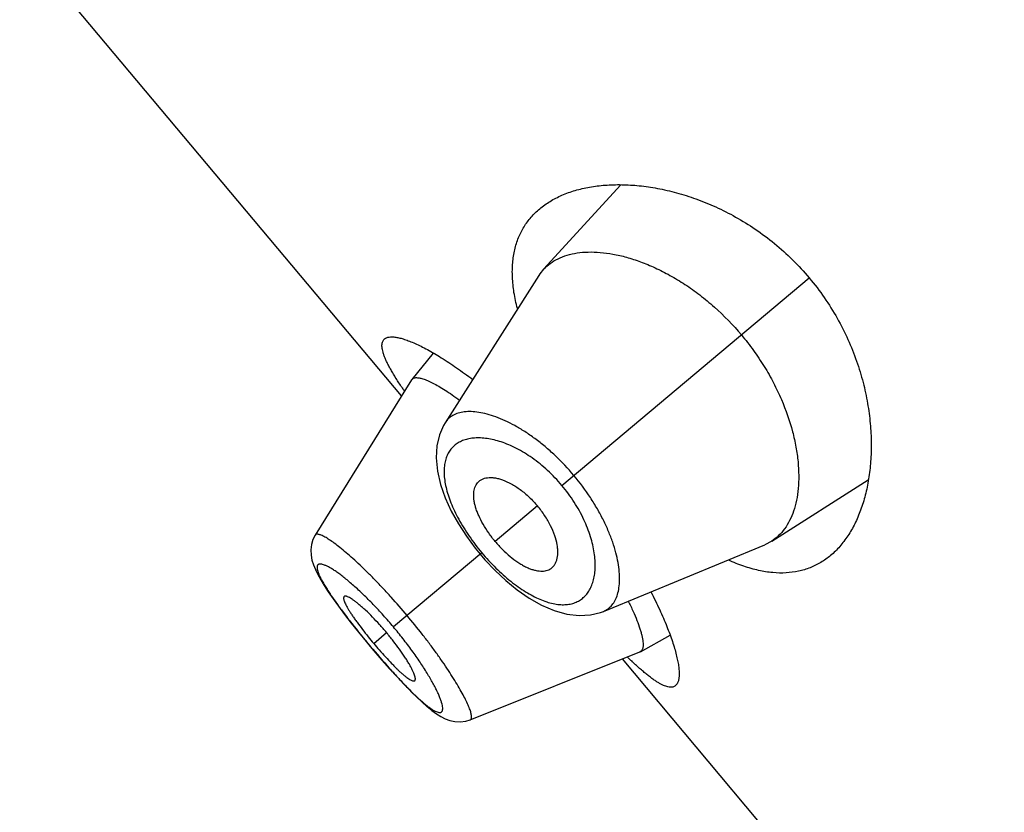
# Model space of a CAD drawing. Units: inches. Extents: x 5.8 to 15.6, y 3 to 15.
# Drawn here: x 8.7 to 9, y 9.7 to 10 of the extents above; entities that cross this region are included whole.
import ezdxf

# ---------------------------------------------------------------- set-up
doc = ezdxf.new("R2010")
doc.units = ezdxf.units.IN
doc.header["$LTSCALE"] = 1.21
doc.header["$MEASUREMENT"] = 0
doc.layers.get('0').update_dxf_attribs({"linetype": 'CONTINUOUS'})

msp = doc.modelspace()

# ---------------------------------------------------------------- linework, layer by layer
at = {"color": 7, "linetype": 'CONTINUOUS'}
for p, q in [((8.7889302554, 9.8749005877), (8.6708052715, 10.0156764616)), ((8.8566994752, 9.9401421659), (8.8328376787, 9.9140479945)), ((8.8313697771, 9.9121316829), (8.8023916472, 9.8665640302)), ((8.7987298983, 9.8881409284), (8.7921036287, 9.8799944327)), ((8.7920079702, 9.8798600165), (8.7621803975, 9.8317959939)), ((8.7920079692, 9.8798600149), (8.7921036281, 9.8799944318)), ((8.9033906723, 9.8299655385), (8.93323195, 9.8489338773)), ((8.7621811497, 9.8317970484), (8.7615211694, 9.8305079379)), ((8.811666822, 9.8278295349), (8.8132070403, 9.8259342995)), ((8.8513426741, 9.8082286608), (8.9012492431, 9.828853041)), ((8.9033906723, 9.8299655385), (8.9012492431, 9.828853041)), ((8.8132070403, 9.8259342995), (8.81470397, 9.8242026623)), ((8.8627815833, 9.7957641157), (8.8719545755, 9.8008757617)), ((8.7779703761, 9.7989100228), (8.77921784, 9.7974139439)), ((8.77921784, 9.7974139439), (8.7803751699, 9.7960426694)), ((8.8101237535, 9.7746693301), (8.8626325312, 9.7956932168)), ((8.8627815838, 9.7957641159), (8.8626325324, 9.7956932173)), ((8.9753386622, 9.6527476992), (8.8572136784, 9.7935235731)), ((8.7916780237, 9.7835932044), (8.7936000957, 9.7817001555)), ((8.7935439785, 9.7817540646), (8.7953102833, 9.780102825)), ((8.7952610487, 9.7801474565), (8.7968843231, 9.7787246576)), ((8.7968405165, 9.778761626), (8.7983454054, 9.7775459095)), ((8.7983061183, 9.7775760794), (8.79969022, 9.7765699976)), ((8.8087515772, 9.774247067), (8.8101221091, 9.7746701585))]:
    msp.add_line(p, q, dxfattribs=at)
at = {"color": 9, "linetype": 'CONTINUOUS'}
for p, q in [((8.8385130065, 9.8471684962), (8.9150225762, 9.911367648)), ((8.8309677072, 9.8408372384), (8.8178759212, 9.8298519256)), ((8.8137302099, 9.8263732608), (8.7863916482, 9.8034334837)), ((8.7802904674, 9.7983139852), (8.7842726934, 9.8016554695)), ((8.7792483974, 9.7974395846), (8.77921784, 9.7974139439))]:
    msp.add_line(p, q, dxfattribs=at)
at = {"color": 7, "linetype": 'CONTINUOUS'}
for points in [[(8.8023934846, 9.8665680057), (8.8019237237, 9.8657824413), (8.8006096427, 9.8628087994), (8.7998141141, 9.8594432636), (8.7995894843, 9.8557026343), (8.7999784563, 9.8516429204), (8.8009566907, 9.8474575848), (8.8024208905, 9.8433161449), (8.8042870792, 9.839253907), (8.8064890675, 9.8352965577), (8.8089663481, 9.8314777167), (8.811666822, 9.8278295349)], [(8.7615211694, 9.8305079379), (8.7610260234, 9.8288913506), (8.7608320329, 9.8272404126), (8.7609078009, 9.8256395701), (8.7611948038, 9.824124533), (8.7616466072, 9.8226637089), (8.762245102, 9.8211977778), (8.7629925373, 9.8196671582), (8.7638999649, 9.818026304), (8.7649834171, 9.8162386551), (8.7662580194, 9.8142794778), (8.7677345504, 9.8121348043), (8.7694150299, 9.809803242), (8.771292103, 9.8072957581), (8.7733591571, 9.8046234459), (8.7755975536, 9.8018119481), (8.7779703761, 9.7989100228)], [(8.81470397, 9.8242026623), (8.8178350538, 9.8208897399), (8.8211690311, 9.8177725514), (8.8246839733, 9.8149057027), (8.8283598189, 9.8123523415), (8.8321854782, 9.810178831), (8.8361403355, 9.8084739452), (8.8400807167, 9.8073690213), (8.8438239177, 9.806926596), (8.8473003967, 9.8071200547), (8.8504713596, 9.8078969977), (8.8513439514, 9.8082291852)], [(8.7803751699, 9.7960426694), (8.7828327447, 9.7931854461), (8.7852255506, 9.7904759481), (8.7875094436, 9.7879618489), (8.7896633459, 9.7856652019), (8.7917413122, 9.7835294583)], [(8.7997260142, 9.776545665), (8.8010679141, 9.7757056013), (8.8024304711, 9.775011911), (8.8038742047, 9.7744723407), (8.8054362128, 9.7741268021), (8.8070918429, 9.7740373871), (8.808759937, 9.7742496477)]]:
    msp.add_lwpolyline(points, dxfattribs=at)
for centre, radius, start, end in [((8.8430293728, 9.9047207556), 0.013815499, 137.5358605981, 147.5596513964), ((8.8893478068, 9.9449394913), 0.1208800067, 213.7162715583, 214.0026408298), ((8.8994952008, 9.9518036399), 0.1331309625, 214.0094070171, 214.5037095659), ((8.8828305886, 9.884350442), 0.1338534585, 218.8625222668, 219.9983863651), ((8.8827601004, 9.8843000161), 0.1337670482, 220.0012467527, 221.1378446154), ((8.9469484123, 9.8837156447), 0.1256785985, 225.4805807763, 226.2796948793)]:
    msp.add_arc(centre, radius, start, end, dxfattribs=at)
for points, knots in [([(8.8316332255, 9.9327741817), (8.8326445507, 9.9336227924), (8.8348519661, 9.9351902068), (8.8385494949, 9.937078957), (8.8426535913, 9.93854236), (8.8471322632, 9.9395750069), (8.8519557139, 9.9401685139), (8.8570933861, 9.9403091951), (8.8625131675, 9.9399784566), (8.8681797998, 9.9391525416), (8.8740528836, 9.9378026636), (8.8800840785, 9.9358958521), (8.8862137118, 9.9333973619), (8.8923669688, 9.9302748869), (8.8984508308, 9.9265057907), (8.9043536862, 9.9220866158), (8.9099499494, 9.9170449975), (8.9133864639, 9.9133174907), (8.9150225762, 9.911367648)], [0, 0, 0, 0, 0.0422694677, 0.086282972, 0.1325473841, 0.1814215952, 0.2331496823, 0.2878920735, 0.3457508102, 0.4067879321, 0.471034486, 0.5384872826, 0.6090952754, 0.6827329368, 0.7591557579, 0.8379529072, 0.9185044662, 1, 1, 1, 1]), ([(8.8247391213, 9.9018765949), (8.8243120464, 9.9035361846), (8.8236257766, 9.9067701018), (8.823122147, 9.9115239063), (8.8231856799, 9.9159660274), (8.823811409, 9.9200758309), (8.8249876269, 9.923835495), (8.8266956833, 9.9272289779), (8.8289082938, 9.9302422553), (8.8306840229, 9.9319776984), (8.8316332255, 9.9327741817)], [0, 0, 0, 0, 0.1534893614, 0.2955785864, 0.4273178371, 0.5503100618, 0.666633973, 0.7786955955, 0.8890160139, 1, 1, 1, 1]), ([(8.8328376787, 9.9140479945), (8.83345585, 9.9147230535), (8.8348530368, 9.9159703772), (8.8373174689, 9.9174383781), (8.8401350254, 9.9185134914), (8.8432779601, 9.9191924303), (8.8467204924, 9.9194718431), (8.8504354572, 9.9193436768), (8.8543948109, 9.9187988221), (8.8585692906, 9.9178250488), (8.8629256445, 9.9164094729), (8.8674237225, 9.9145385727), (8.8720152131, 9.9122021223), (8.8766430882, 9.9093957551), (8.8812413565, 9.9061241703), (8.8872875846, 9.9011231212), (8.891454967, 9.8968263189), (8.8940323286, 9.8937547389)], [0, 0, 0, 0, 0.0388375248, 0.0788668601, 0.1210736602, 0.1662266579, 0.214848483, 0.2672512915, 0.3236382441, 0.3841617428, 0.4488925592, 0.5177724674, 0.5906552, 0.6672735925, 0.7472112056, 0.8298708532, 1, 1, 1, 1]), ([(8.9150225762, 9.911367648), (8.9166586902, 9.9094178032), (8.9197328281, 9.905386216), (8.9237260762, 9.8989994947), (8.9270530954, 9.8924189297), (8.9297084754, 9.8857729969), (8.9317150085, 9.8791710131), (8.9331111384, 9.8727006475), (8.933941673, 9.8664299686), (8.9342511922, 9.860411709), (8.934080559, 9.854687749), (8.9334651365, 9.8492928767), (8.9324344443, 9.8442576877), (8.9310123703, 9.8396105789), (8.9292176993, 9.835379267), (8.9270638601, 9.8315916408), (8.9245617357, 9.8282782652), (8.9226348208, 9.8263765641), (8.9216234877, 9.8255279631)], [0, 0, 0, 0, 0.0814956203, 0.162047341, 0.2408445892, 0.3172673281, 0.3909049788, 0.4615129303, 0.5289656634, 0.5932122212, 0.6542493134, 0.7121080096, 0.7668503949, 0.818578488, 0.8674526604, 0.9137170429, 0.9577305411, 1, 1, 1, 1]), ([(8.7888002382, 9.8778413357), (8.788179145, 9.878772134), (8.7872930547, 9.8801412448), (8.7862025932, 9.8819464927), (8.7854897157, 9.8831922651), (8.7848585858, 9.8843694686), (8.7843108646, 9.8854768612), (8.7838477833, 9.8865131963), (8.7834704301, 9.8874774484), (8.7831798021, 9.8883688181), (8.7829764207, 9.8891866408), (8.7828609394, 9.8899306601), (8.7828341104, 9.8906009144), (8.782896894, 9.8911976166), (8.7830516637, 9.8917204851), (8.7833004761, 9.8921667748), (8.7835278008, 9.8924089356), (8.7836521584, 9.8925132885)], [0, 0, 0, 0, 0.2050770885, 0.2987975295, 0.3864954463, 0.4680984272, 0.543556839, 0.61286635, 0.6760632505, 0.7332397922, 0.7845746822, 0.8303483782, 0.8709972483, 0.9071772228, 0.9398318875, 0.9702479879, 1, 1, 1, 1]), ([(8.7836521584, 9.8925132885), (8.7838351924, 9.8926668788), (8.7842856548, 9.8929263454), (8.7850959634, 9.8931280126), (8.7860614634, 9.8931711328), (8.7871817568, 9.8930597371), (8.7884556075, 9.8927952444), (8.7898795425, 9.892377765), (8.7914486748, 9.8918074787), (8.7931571708, 9.8910847642), (8.7949984956, 9.8902103515), (8.7977235082, 9.8887897665), (8.8014034639, 9.8866298886), (8.8060752702, 9.8835467848), (8.8092630653, 9.8812244951), (8.8109119415, 9.8799713242)], [0, 0, 0, 0, 0.0231601151, 0.0494436497, 0.0802528882, 0.1163951002, 0.1583052005, 0.2061854826, 0.2601068581, 0.3200470714, 0.3859304422, 0.4576346981, 0.6178620227, 0.7992549202, 1, 1, 1, 1]), ([(8.8940323286, 9.8937547389), (8.8953295233, 9.8922088025), (8.897798168, 9.8890348172), (8.9011191897, 9.8840708843), (8.9040027322, 9.8789915576), (8.907161954, 9.8723407443), (8.9094947359, 9.8656731599), (8.9109471327, 9.8591548032), (8.9115829343, 9.8546169294), (8.9118132712, 9.8503367246), (8.9116592018, 9.8463453159), (8.9111383601, 9.8426700004), (8.9102640959, 9.8393357805), (8.9090494926, 9.8363655945), (8.9075025421, 9.8337828161), (8.9056309723, 9.8316142509), (8.9041618218, 9.8304564747), (8.9033906723, 9.8299655385)], [0, 0, 0, 0, 0.085625535, 0.1704298087, 0.2532017662, 0.3331983026, 0.4826561978, 0.5515794931, 0.6163141992, 0.6768460971, 0.7332130378, 0.7855289926, 0.8340378783, 0.8790952882, 0.9212354983, 0.9612128183, 1, 1, 1, 1]), ([(8.7921036279, 9.8799944315), (8.7921695795, 9.8800755134), (8.7923259562, 9.8802245426), (8.7926180504, 9.8803882095), (8.7929644458, 9.8804938782), (8.7932148073, 9.8805248721), (8.7933471315, 9.8805327642)], [0, 0, 0, 0, 0.2250275065, 0.4592683122, 0.7145977618, 1, 1, 1, 1]), ([(8.7933471315, 9.8805327642), (8.7935011635, 9.8805419511), (8.7938308118, 9.8805371544), (8.7943519255, 9.8804724551), (8.7949278403, 9.8803500335), (8.7958117177, 9.8800968635), (8.7970479207, 9.8796221637), (8.7986692079, 9.878849507), (8.8004819594, 9.8778511508), (8.8024705225, 9.8766342678), (8.8046168915, 9.8752065135), (8.8060815627, 9.8741619237), (8.8068373182, 9.8736068395)], [0, 0, 0, 0, 0.0301690546, 0.0642557933, 0.1025297409, 0.1451657887, 0.243905352, 0.3609765701, 0.4960893146, 0.6483311881, 0.8166653823, 1, 1, 1, 1]), ([(8.8123772834, 9.8479834734), (8.8125579821, 9.8482064982), (8.8129690948, 9.8486185799), (8.8137144215, 9.8490962229), (8.8145715744, 9.8494290869), (8.8155294231, 9.8496174906), (8.8165788797, 9.8496621856), (8.8177115495, 9.8495624239), (8.8189188345, 9.8493167367), (8.8206773253, 9.8487717191), (8.8229867614, 9.8476938635), (8.8257550248, 9.8458913195), (8.8284773754, 9.8435849759), (8.8301633616, 9.8417958201), (8.8309677072, 9.8408372384)], [0, 0, 0, 0, 0.0391901018, 0.078763994, 0.1200172553, 0.1639906981, 0.2114587908, 0.2629627244, 0.318859013, 0.3793539045, 0.513971016, 0.6651863134, 0.8291524264, 1, 1, 1, 1]), ([(8.8178759212, 9.8298519256), (8.817164914, 9.830699271), (8.8158378059, 9.8324281851), (8.8141231545, 9.8351087664), (8.8129642904, 9.8373745171), (8.8122428423, 9.839145661), (8.8118196134, 9.8404014139), (8.8115063402, 9.841605719), (8.811304039, 9.8427494135), (8.8112127245, 9.8438251986), (8.8112302551, 9.8448269778), (8.8113547069, 9.8457497437), (8.8115845355, 9.8465887669), (8.8119183292, 9.847338635), (8.8122141818, 9.8477821677), (8.8123772834, 9.8479834734)], [0, 0, 0, 0, 0.1649348852, 0.3245116835, 0.473907161, 0.5436209969, 0.6095290507, 0.6713548704, 0.7289986484, 0.7825057115, 0.8320954654, 0.8781017908, 0.9209901117, 0.9613675824, 1, 1, 1, 1]), ([(8.8347771817, 9.8212883142), (8.8350281962, 9.8214275398), (8.8355054064, 9.8217608496), (8.8361052176, 9.8224119112), (8.8365818677, 9.8231982409), (8.8369337377, 9.8241088217), (8.8371599899, 9.8251345735), (8.83725843, 9.826267359), (8.8372261181, 9.8274989658), (8.8369947393, 9.8293253824), (8.8363342881, 9.8317869007), (8.8350398327, 9.8348261164), (8.8332412588, 9.8379076007), (8.8317720527, 9.8398786566), (8.8309677072, 9.8408372384)], [0, 0, 0, 0, 0.0391901018, 0.078763994, 0.1200172553, 0.1639906981, 0.2114587908, 0.2629627244, 0.318859013, 0.3793539045, 0.513971016, 0.6651863134, 0.8291524264, 1, 1, 1, 1]), ([(8.8178759212, 9.8298519256), (8.8185869284, 9.8290045802), (8.8200591265, 9.8273974111), (8.8224012377, 9.825243331), (8.8244313319, 9.8237086292), (8.82605029, 9.8226905855), (8.8272134723, 9.8220557272), (8.828345082, 9.8215380881), (8.829436272, 9.8211402598), (8.8304798569, 9.8208635244), (8.8314694609, 9.8207068315), (8.8323998187, 9.820669156), (8.8332660047, 9.8207497981), (8.8340624432, 9.8209483075), (8.8345506119, 9.8211626468), (8.8347771817, 9.8212883142)], [0, 0, 0, 0, 0.1649348852, 0.3245116835, 0.473907161, 0.5436209969, 0.6095290507, 0.6713548704, 0.7289986484, 0.7825057115, 0.8320954654, 0.8781017908, 0.9209901117, 0.9613675824, 1, 1, 1, 1]), ([(8.9216234877, 9.8255279631), (8.920674284, 9.8247314943), (8.9186568684, 9.823284108), (8.9153051793, 9.821628368), (8.9116666794, 9.8205355304), (8.9077599177, 9.8200300296), (8.9036039299, 9.820127448), (8.8992182997, 9.8208362195), (8.8946242098, 9.8221576518), (8.8915586181, 9.8233950313), (8.8899984156, 9.8241037879)], [0, 0, 0, 0, 0.1109841701, 0.2213047966, 0.333366603, 0.4496905881, 0.5726827827, 0.7044219655, 0.8465109831, 1, 1, 1, 1]), ([(8.7711563614, 9.8128399598), (8.7711269127, 9.8128153226), (8.7710736176, 9.8127542007), (8.771020379, 9.8126382272), (8.7709910665, 9.8124988439), (8.7709818185, 9.8122664108), (8.7710354515, 9.8119159051), (8.7711782005, 9.8114345357), (8.7714038344, 9.8108678958), (8.771711188, 9.8102193639), (8.7720994196, 9.8094919354), (8.7725671144, 9.8086892901), (8.7731122066, 9.8078158156), (8.7737309408, 9.806877972), (8.7744167217, 9.8058832015), (8.775434141, 9.8044604845), (8.7768249708, 9.802605618), (8.7779945457, 9.8011212686), (8.7786050927, 9.8003635719)], [0, 0, 0, 0, 0.0077609211, 0.0161034451, 0.0255312676, 0.0363719788, 0.0629664201, 0.0966916989, 0.1377408336, 0.1861074238, 0.2416955215, 0.3043555991, 0.3738465365, 0.4497834725, 0.5314421252, 0.6180567759, 0.8033117322, 1, 1, 1, 1]), ([(8.7842726934, 9.8016554695), (8.7835603741, 9.8025043785), (8.7821317484, 9.8041432587), (8.7799700914, 9.8064474522), (8.7781890586, 9.8082056948), (8.776824382, 9.8094602943), (8.7758840978, 9.8102791489), (8.7750060835, 9.8109950544), (8.7741995272, 9.8116032211), (8.7734712405, 9.8121011797), (8.7728272597, 9.8124869541), (8.7723399222, 9.8127270477), (8.7719955913, 9.8128550487), (8.7717771835, 9.8129155261), (8.7715834461, 9.8129460661), (8.7714143795, 9.8129459525), (8.7712700166, 9.8129137637), (8.7711894467, 9.8128676393), (8.7711563614, 9.8128399598)], [0, 0, 0, 0, 0.1889284465, 0.3705587906, 0.5385352927, 0.6154602636, 0.6865674511, 0.7510767978, 0.8085618366, 0.85873782, 0.9014124816, 0.9364682628, 0.9511544359, 0.9639847098, 0.9750437743, 0.9844967354, 0.9926457435, 1, 1, 1, 1]), ([(8.8660243293, 9.81429115), (8.8669721663, 9.8124496743), (8.8687056713, 9.8089069795), (8.8709307489, 9.8037706771), (8.8724188404, 9.7997714968), (8.8733446804, 9.7968411428), (8.8738860867, 9.7948759081), (8.8743011603, 9.7930678339), (8.8745903172, 9.791423483), (8.8747542004, 9.7899486625), (8.8747934803, 9.7886482124), (8.8747086493, 9.7875255726), (8.874498529, 9.7865822094), (8.8741592154, 9.7858192173), (8.8738254647, 9.7854206511), (8.8736424232, 9.7852670671)], [0, 0, 0, 0, 0.200745708, 0.3821384593, 0.5423655016, 0.6140700508, 0.6799537741, 0.7398940049, 0.7938151887, 0.8416952969, 0.8836053011, 0.9197475492, 0.950556841, 0.9768401871, 1, 1, 1, 1]), ([(8.8590490435, 9.8113856558), (8.8595623418, 9.8103481971), (8.8605003216, 9.8083673275), (8.8617052395, 9.8055190004), (8.8625037078, 9.8033258715), (8.8629886177, 9.8017369251), (8.8632629519, 9.8006854756), (8.8634633854, 9.7997270584), (8.8635903054, 9.7988635054), (8.8636441729, 9.7980962573), (8.8636252931, 9.7974263665), (8.8635334734, 9.7968543434), (8.8633667715, 9.7963802598), (8.8631206257, 9.7960063918), (8.8628987662, 9.7958294174), (8.8627815814, 9.7957641149)], [0, 0, 0, 0, 0.2074609319, 0.392707181, 0.5541479113, 0.6254966489, 0.6903987767, 0.7488457579, 0.8009077424, 0.8467217561, 0.8865335503, 0.9207710228, 0.9501694921, 0.9759556375, 1, 1, 1, 1]), ([(8.7930096389, 9.7867962378), (8.7930426432, 9.7868240138), (8.7931020576, 9.7868953503), (8.7931588258, 9.7870319305), (8.7931882958, 9.7871984089), (8.7931918618, 9.7873945062), (8.7931702294, 9.7876200977), (8.7931039654, 9.7879814246), (8.7929521447, 9.7885030502), (8.7926840572, 9.7892042364), (8.7923201293, 9.7900079285), (8.7918612591, 9.7909078384), (8.7913086954, 9.7918968294), (8.7906655597, 9.7929650211), (8.7896669939, 9.7945268241), (8.7882447361, 9.7965861147), (8.7863509163, 9.7991150502), (8.7849850126, 9.8008065605), (8.7842726934, 9.8016554695)], [0, 0, 0, 0, 0.0073542565, 0.0155032646, 0.0249562257, 0.0360152902, 0.0488455641, 0.0635317372, 0.0985875184, 0.14126218, 0.1914381634, 0.2489232022, 0.3134325489, 0.3845397364, 0.4614647073, 0.6294412094, 0.8110715535, 1, 1, 1, 1]), ([(8.782016254, 9.7962983081), (8.7826564193, 9.795565464), (8.7839151235, 9.794155903), (8.7855002954, 9.7924641088), (8.7867247251, 9.7912150942), (8.7875852982, 9.7903669918), (8.7884014518, 9.7895948028), (8.789167002, 9.7889063144), (8.789876239, 9.7883063471), (8.7905252004, 9.7877976969), (8.7911105083, 9.7873823964), (8.7916293587, 9.7870617944), (8.792078627, 9.7868376251), (8.7924144945, 9.7867239423), (8.7926450023, 9.7866926882), (8.792787358, 9.7866973517), (8.7929108144, 9.7867296429), (8.7929802624, 9.7867715146), (8.7930096389, 9.7867962378)], [0, 0, 0, 0, 0.1966882678, 0.3819432241, 0.4685578748, 0.5502165275, 0.6261534635, 0.6956444009, 0.7583044785, 0.8138925762, 0.8622591664, 0.9033083011, 0.9370335799, 0.9636280212, 0.9744687324, 0.9838965549, 0.9922390789, 1, 1, 1, 1]), ([(8.8736424232, 9.7852670671), (8.8735180604, 9.7851627184), (8.8732401016, 9.784980896), (8.8727573796, 9.7848133605), (8.8722155693, 9.7847517406), (8.8716170178, 9.784793534), (8.8709615919, 9.7849363512), (8.8702489156, 9.7851792824), (8.8694788232, 9.7855215998), (8.8686514513, 9.7859626106), (8.8677673617, 9.7865016853), (8.8668271679, 9.7871377063), (8.8658316891, 9.7878694251), (8.8647819406, 9.788695413), (8.8636788592, 9.7896138146), (8.8620903636, 9.7910012209), (8.8608959017, 9.792111619), (8.860087084, 9.7928849242)], [0, 0, 0, 0, 0.02975165, 0.0601674522, 0.0928219987, 0.1290020685, 0.1696510566, 0.2154246871, 0.2667594448, 0.3239358032, 0.3871324881, 0.4564419404, 0.5319006157, 0.6135042365, 0.7012027915, 0.7949234236, 1, 1, 1, 1])]:
    msp.add_open_spline(points, degree=3, knots=knots, dxfattribs=at)
at = {"color": 9, "linetype": 'CONTINUOUS'}
for points, knots in [([(8.8422144893, 9.8502744091), (8.8403895904, 9.8524490106), (8.8374910869, 9.8555278787), (8.8333472997, 9.859214691), (8.8302242111, 9.8616746527), (8.8271028709, 9.8638342606), (8.8240265111, 9.8656797631), (8.8210340918, 9.8672037952), (8.8181600979, 9.8684046854), (8.8154333735, 9.8692817361), (8.8128797934, 9.8698389763), (8.8105213035, 9.8700810961), (8.8083765523, 9.8700107604), (8.8064628171, 9.8696268151), (8.8047983231, 9.86892686), (8.8034082789, 9.8679098688), (8.8026922099, 9.8670361609), (8.8023933815, 9.8665667588)], [0, 0, 0, 0, 0.1792960697, 0.2662659599, 0.3501620403, 0.4302164277, 0.5058311872, 0.5765677772, 0.6421280014, 0.7023478154, 0.7572273499, 0.8069076039, 0.8517153352, 0.8922595253, 0.9295131299, 0.9648558954, 1, 1, 1, 1]), ([(8.8385130065, 9.8471684962), (8.8371353328, 9.8488102384), (8.8342316346, 9.8518577605), (8.8294913616, 9.8557058457), (8.825365192, 9.8582350362), (8.8221105958, 9.8597678736), (8.8197973776, 9.860650263), (8.8175679733, 9.8612992329), (8.8154388452, 9.8617198982), (8.8134242375, 9.8619187467), (8.8115362997, 9.8619015015), (8.8097861883, 9.8616722923), (8.8081846844, 9.8612345995), (8.8067427251, 9.8605914982), (8.8054716017, 9.8597467705), (8.804383309, 9.8587048483), (8.8034894752, 9.8574717433), (8.8028015101, 9.8560543633), (8.8023267463, 9.854461841), (8.8020695841, 9.8527031982), (8.8020339316, 9.8507869643), (8.802224438, 9.8487221256), (8.8026455049, 9.8465201472), (8.8032970233, 9.8441951702), (8.8041766573, 9.8417646939), (8.8052793901, 9.8392493884), (8.8070727789, 9.8357462107), (8.8098026213, 9.8313550282), (8.8123522546, 9.828015515), (8.8137302099, 9.8263732608)], [0, 0, 0, 0, 0.0850274142, 0.166457099, 0.2416090498, 0.2763527848, 0.3090677338, 0.3397290907, 0.3683627316, 0.3950480642, 0.4199054489, 0.4431049342, 0.4648815033, 0.4855438041, 0.5054771874, 0.5251314454, 0.5449982691, 0.5655790697, 0.587339012, 0.6106689259, 0.6358779335, 0.6631991011, 0.6927891504, 0.7246995019, 0.7588925659, 0.7952521483, 0.8335855708, 0.9149498409, 1, 1, 1, 1]), ([(8.8513439353, 9.8082291777), (8.8518581358, 9.8084417656), (8.8528431034, 9.808994674), (8.8540853762, 9.8101878158), (8.8550632048, 9.8117059348), (8.8557752725, 9.8135233451), (8.8562178978, 9.8156229484), (8.8563885885, 9.8179873389), (8.8562825634, 9.8205988745), (8.8558921165, 9.8234366529), (8.8552086949, 9.8264756977), (8.8542276103, 9.8296873828), (8.852944316, 9.8330374929), (8.8513596424, 9.8364865162), (8.849479309, 9.8399893555), (8.8465677462, 9.8447102689), (8.844039186, 9.8480995955), (8.8422144897, 9.8502744095)], [0, 0, 0, 0, 0.0351416121, 0.0704753403, 0.1077398245, 0.1482968848, 0.1930880021, 0.2427559335, 0.2976402481, 0.3578683283, 0.4234288568, 0.4941651546, 0.5697804838, 0.6498353878, 0.733731722, 0.8207027112, 1, 1, 1, 1]), ([(8.8137302099, 9.8263732608), (8.8151082497, 9.8247310715), (8.8172707184, 9.8223820975), (8.8203312221, 9.8195107804), (8.8226358917, 9.817560279), (8.824943152, 9.8158149237), (8.8272286768, 9.8142926211), (8.8294695837, 9.8130049968), (8.8316462337, 9.8119596852), (8.8337417808, 9.8111614687), (8.8357424505, 9.8106140239), (8.8376359062, 9.8103160662), (8.839412243, 9.81026482), (8.8410624446, 9.8104572342), (8.8425773646, 9.8108889342), (8.8439473444, 9.8115542315), (8.8451624509, 9.8124451924), (8.8462147542, 9.8135506347), (8.8470983315, 9.8148590252), (8.8478079404, 9.8163597666), (8.8483382899, 9.8180430369), (8.8486834484, 9.8198991338), (8.8488371586, 9.8219177941), (8.8487920199, 9.8240877965), (8.8485399149, 9.8263961364), (8.8480726784, 9.8288274667), (8.847128368, 9.832298786), (8.8453541232, 9.8368014701), (8.8423874494, 9.8421378185), (8.8398905659, 9.8455266759), (8.8385130065, 9.8471684962)], [0, 0, 0, 0, 0.085048338, 0.1264122063, 0.1664379887, 0.2047699524, 0.2411240059, 0.2753095882, 0.3072200373, 0.3368204179, 0.3641518067, 0.3893619196, 0.4126845428, 0.434436296, 0.4550153246, 0.4748829311, 0.4945366612, 0.5144700409, 0.5351319943, 0.5569058435, 0.5801005453, 0.6049549183, 0.6316413158, 0.6602784975, 0.6909407945, 0.7236546047, 0.7583969383, 0.8335469374, 0.9149751234, 1, 1, 1, 1]), ([(8.7906110686, 9.8069739978), (8.7890051035, 9.8088878842), (8.7865661383, 9.8116928327), (8.783252148, 9.8152971501), (8.7808162577, 9.8178497683), (8.7784338889, 9.8202493566), (8.7761304185, 9.8224735141), (8.7739331387, 9.8245050039), (8.7718666897, 9.8263254767), (8.7699521099, 9.8279164544), (8.7682098113, 9.8292639618), (8.7666610462, 9.8303594534), (8.765487451, 9.8310927575), (8.7646542963, 9.831535578), (8.7641229447, 9.8317805931), (8.7636497461, 9.8319584181), (8.763235082, 9.8320691622), (8.7628786815, 9.8321126113), (8.7625787299, 9.8320871693), (8.7623351607, 9.8319847778), (8.7622217749, 9.8318627239), (8.7621804044, 9.831796055)], [0, 0, 0, 0, 0.1944219537, 0.2891676526, 0.3810047191, 0.468975371, 0.55228151, 0.6301597042, 0.701825729, 0.7665651901, 0.8238442702, 0.873180623, 0.9141456876, 0.9314196717, 0.946573621, 0.9596483718, 0.9707125897, 0.9798988411, 0.9874636128, 0.993894248, 1, 1, 1, 1]), ([(8.7863916482, 9.8034334837), (8.7853792067, 9.8046400682), (8.7833406742, 9.8069888661), (8.7802304526, 9.8103304878), (8.7771697484, 9.8133940844), (8.7746645889, 9.815714422), (8.7727468541, 9.8173762724), (8.7714104041, 9.8184791526), (8.7701453267, 9.8194665468), (8.76895988, 9.8203343159), (8.7678618126, 9.821079665), (8.766857951, 9.8216991459), (8.7659546285, 9.8221900143), (8.7651570892, 9.8225507181), (8.7645539935, 9.822753521), (8.764128264, 9.8228431054), (8.7638546628, 9.8228741606), (8.7636095524, 9.8228723985), (8.7633931357, 9.8228369972), (8.763206021, 9.8227665072), (8.7630497796, 9.8226599445), (8.7629265832, 9.8225177806), (8.7628375409, 9.8223419769), (8.7627819247, 9.8221342922), (8.7627490665, 9.8217946741), (8.762801446, 9.8212848078), (8.7629826482, 9.8205866196), (8.7632870691, 9.8197669064), (8.7637126685, 9.8188290102), (8.7642567335, 9.817777424), (8.7649153318, 9.8166179474), (8.7656844483, 9.8153562754), (8.7668981117, 9.8134745771), (8.7678916484, 9.8120383305), (8.7685915678, 9.8110554901)], [0, 0, 0, 0, 0.106937704, 0.2111037909, 0.3098774578, 0.4008883311, 0.4428630469, 0.4821511412, 0.5185179729, 0.5518029028, 0.5818768276, 0.6085988171, 0.6318613753, 0.651626647, 0.6679699027, 0.6749294841, 0.6811302781, 0.6866301361, 0.6915208068, 0.6959432947, 0.700097905, 0.7042269268, 0.7085777277, 0.7133630815, 0.7187415396, 0.7316631251, 0.747882799, 0.7676309602, 0.7909494955, 0.8177731529, 0.8479885521, 0.8814660079, 0.9180804003, 1, 1, 1, 1]), ([(8.7685915678, 9.8110554901), (8.7693540585, 9.8099847858), (8.7709747285, 9.8077795685), (8.7744913248, 9.8032113844), (8.7773017959, 9.7997594496), (8.7792483974, 9.7974395846)], [0, 0, 0, 0, 0.2280182954, 0.4746701513, 1, 1, 1, 1]), ([(8.8101238367, 9.7746692976), (8.8101968036, 9.7746985195), (8.8103369282, 9.7747887997), (8.8104806497, 9.7750106471), (8.8105578345, 9.7753016665), (8.8105762176, 9.7756604931), (8.8105377377, 9.7760887672), (8.8104427131, 9.7765868034), (8.8102910165, 9.7771541965), (8.8099954214, 9.778054117), (8.8094723466, 9.779339855), (8.8086597967, 9.7810576894), (8.8076363719, 9.7830082264), (8.8064055982, 9.7851690682), (8.8049749531, 9.7875184402), (8.8033562822, 9.7900327727), (8.8015643976, 9.792685215), (8.7996150803, 9.7954469705), (8.797525212, 9.7982876471), (8.7945531293, 9.8021745684), (8.7922158649, 9.8050614391), (8.7906110686, 9.8069739978)], [0, 0, 0, 0, 0.0061170325, 0.0125485268, 0.0201092162, 0.0292991558, 0.0403836199, 0.0534983415, 0.0687123831, 0.086061034, 0.1271854196, 0.1766275686, 0.2339109339, 0.2985662648, 0.3701271472, 0.4479545391, 0.531263359, 0.6192220317, 0.7110138853, 0.8057007337, 1, 1, 1, 1]), ([(8.790807889, 9.7845803021), (8.791245439, 9.784135794), (8.7920987726, 9.7832812725), (8.7933551414, 9.7820661452), (8.7945413224, 9.7809660554), (8.7956509892, 9.7799882661), (8.796678311, 9.7791384114), (8.7976181936, 9.7784215833), (8.7984660826, 9.7778424259), (8.7992185612, 9.7774033176), (8.7998733971, 9.777105679), (8.8003658245, 9.7769661943), (8.8007061803, 9.776938927), (8.8009209495, 9.7769567779), (8.8011103682, 9.7770127123), (8.8012728555, 9.7771079016), (8.8014061751, 9.7772418708), (8.8015092521, 9.7774127426), (8.801582587, 9.7776188507), (8.8016274525, 9.7778593655), (8.8016445847, 9.7781340096), (8.8016299465, 9.7785694188), (8.8015333836, 9.7792000868), (8.801314185, 9.7800503244), (8.8009851343, 9.7810273601), (8.8005477229, 9.782125038), (8.8000040425, 9.7833361295), (8.7993565063, 9.7846533839), (8.7986059556, 9.7860691221), (8.7977541139, 9.7875753784), (8.7964514625, 9.7897521616), (8.7946000125, 9.7926217705), (8.7921137455, 9.7961683014), (8.789363079, 9.799811721), (8.7874040362, 9.8022269673), (8.7863916482, 9.8034334837)], [0, 0, 0, 0, 0.0423474917, 0.0819873209, 0.1186621223, 0.1521757302, 0.1823892855, 0.20916653, 0.2324008972, 0.2520663505, 0.2682373677, 0.2811536715, 0.2865423678, 0.2913416412, 0.2957050631, 0.2998400541, 0.3039911895, 0.3084023443, 0.3132786715, 0.3187663574, 0.324961555, 0.3319257555, 0.3483101185, 0.3681456748, 0.3914832292, 0.4182568457, 0.4483419951, 0.4815921579, 0.5178951627, 0.5571195102, 0.5990658916, 0.6901139999, 0.7889072837, 0.893067091, 1, 1, 1, 1]), ([(8.7792483974, 9.7974395846), (8.781195426, 9.795119202), (8.7841072675, 9.7917514513), (8.7879956884, 9.7874949792), (8.789886104, 9.7855167457), (8.790807889, 9.7845803021)], [0, 0, 0, 0, 0.525426236, 0.7720686126, 1, 1, 1, 1])]:
    msp.add_open_spline(points, degree=3, knots=knots, dxfattribs=at)

doc.saveas('drawing.dxf')
